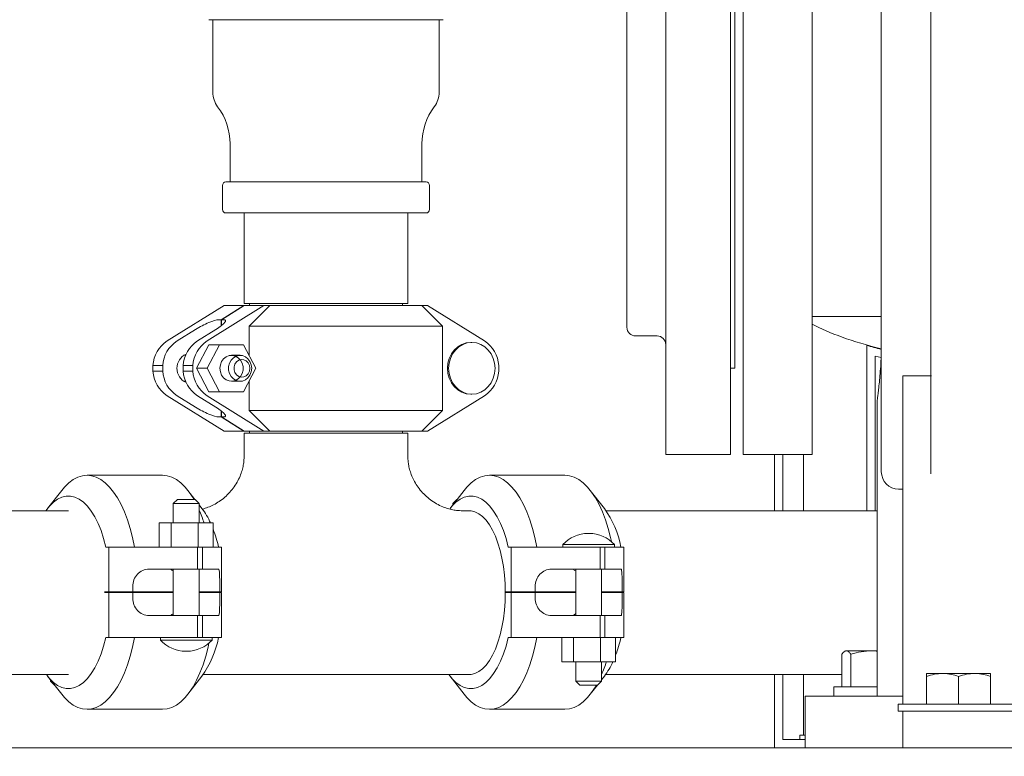
# Model space of a CAD drawing. Units: inches. Extents: x 0.1 to 22.1, y 0.1 to 17.1.
# Drawn here: x 9.6 to 10.5, y 1.7 to 2.4 of the extents above; entities that cross this region are included whole.
import ezdxf

# ---------------------------------------------------------------- set-up
doc = ezdxf.new("R2010")
doc.units = ezdxf.units.IN
doc.header["$MEASUREMENT"] = 0
doc.layers.add('7', color=7, linetype='Continuous', lineweight=15)
doc.styles.add('SLDTEXTSTYLE0', font='TXT', dxfattribs={"width": 0.75})
doc.dimstyles.new('SLDDIMSTYLE0', dxfattribs={"dimtxt": 0.12, "dimasz": 0.12, "dimexe": 0, "dimexo": 0.0625, "dimgap": 0.03, "dimtad": 0, "dimtih": 1, "dimtoh": 1, "dimdec": 6, "dimlfac": 16, "dimrnd": 1e-09, "dimzin": 12, "dimdsep": 46, "dimlunit": 5, "dimtxsty": 'SLDTEXTSTYLE0', "dimsah": 1, "dimcen": 0.09, "dimadec": 0, "dimazin": 3, "dimtfac": 1, "dimtofl": 0, "dimtmove": 0, "dimatfit": 3, "dimfxl": 0, "dimfrac": 2, "dimtolj": 1, "dimtzin": 12, "dimarcsym": 0})

# ---------------------------------------------------------------- blocks, each defined once
blk = doc.blocks.new('_D_2')
at = {"layer": '7', "color": 7}
for p, q in [((10.34501, 7.63196), (6.87084, 7.63196)), ((6.99584, 7.63196), (6.99584, 6.21967)), ((7.13595, 6.19529), (7.11158, 6.19529)), ((7.11158, 6.19529), (7.11158, 6.00479)), ((7.55156, 6.19529), (7.57593, 6.19529)), ((7.57593, 6.19529), (7.57593, 6.00479)), ((7.11158, 6.00479), (7.13595, 6.00479)), ((7.57593, 6.00479), (7.55156, 6.00479)), ((6.99584, 1.57931), (6.99584, 5.98042)), ((8.5991, 1.57931), (6.87084, 1.57931))]:
    blk.add_line(p, q, dxfattribs=at)
for points in [[(6.99584, 7.63196), (6.97584, 7.51196), (7.01584, 7.51196)], [(6.99584, 1.57931), (7.01584, 1.69931), (6.97584, 1.69931)]]:
    blk.add_solid(points, dxfattribs=at)
at = {"layer": '7', "color": 7, "char_height": 0.12, "attachment_point": 1, "style": 'SLDTEXTSTYLE0'}
for s, insert in [('96 13/16"', (6.39746, 6.15948)), ('2460', (7.16642, 6.15948))]:
    blk.add_mtext(s, dxfattribs=dict(at, insert=insert))

msp = doc.modelspace()

# ---------------------------------------------------------------- linework, layer by layer
at = {"color": 7, "linetype": 'Continuous', "lineweight": 15}
for p, q in [((10.38347456, 2.35274428), (10.38347456, 2.71211929)), ((10.18816204, 2.69649427), (10.18816204, 2.00899429)), ((10.2467558, 2.69649427), (10.2467558, 2.00899429)), ((10.25847455, 2.35274428), (10.25847455, 2.69649427)), ((10.32097457, 2.35274428), (10.32097457, 2.69649427)), ((10.25066206, 2.61836928), (10.25066206, 2.08711927)), ((10.15300579, 2.58125989), (10.15300579, 2.12422866)), ((9.98668738, 2.40274427), (9.7741874, 2.40274427)), ((9.7779374, 2.40274427), (9.7779374, 2.33711929)), ((9.98293738, 2.33711929), (9.98293738, 2.40274427)), ((10.25847455, 2.00899429), (10.25847455, 2.35274428)), ((10.32097457, 2.00899429), (10.32097457, 2.35274428)), ((10.38347456, 1.99336928), (10.38347456, 2.35274428)), ((9.79356236, 2.29024428), (9.79356236, 2.25586928)), ((9.96731239, 2.25586928), (9.96731239, 2.29024428)), ((9.78668736, 2.25274429), (9.78668736, 2.23086928)), ((9.78981235, 2.25586928), (9.7980371, 2.25586928)), ((9.7980371, 2.25586928), (9.97106239, 2.25586928)), ((9.97418738, 2.23086928), (9.97418738, 2.25274429)), ((9.97106239, 2.22774429), (9.78981235, 2.22774429)), ((9.80621866, 2.22774429), (9.80621866, 2.14574427)), ((9.95465612, 2.14574427), (9.95465612, 2.22774429)), ((9.73668634, 2.11190499), (9.78811713, 2.1439943)), ((9.82426, 2.1439943), (9.77282921, 2.11190499)), ((9.78538512, 2.13110043), (9.80605059, 2.1439943)), ((9.80632654, 2.1439943), (9.785661, 2.13110043)), ((9.80605059, 2.1439943), (9.78811713, 2.1439943)), ((9.80605059, 2.1439943), (9.80632654, 2.1439943)), ((9.80621866, 2.14574427), (9.95465612, 2.14574427)), ((9.80632654, 2.1439943), (9.82426, 2.1439943)), ((9.81088496, 2.12524428), (9.8294669, 2.1439943)), ((9.81109366, 2.14574427), (9.81109366, 2.1439943)), ((9.8294669, 2.1439943), (9.82426, 2.1439943)), ((9.8294669, 2.1439943), (9.96727484, 2.1439943)), ((9.94978112, 2.1439943), (9.94978112, 2.14574427)), ((9.96727484, 2.1439943), (9.97246433, 2.13875785)), ((9.97248171, 2.1439943), (9.96727484, 2.1439943)), ((10.02391253, 2.11190499), (9.97248171, 2.1439943)), ((9.98606237, 2.12524428), (9.9724659, 2.13884079)), ((10.32097457, 2.13399428), (10.38347456, 2.13399428)), ((9.78317789, 2.13110043), (9.78538512, 2.13110043)), ((9.78538512, 2.13110043), (9.78538512, 2.12554421)), ((9.785661, 2.13110043), (9.78786824, 2.13110043)), ((9.785661, 2.12575948), (9.785661, 2.13110043)), ((9.98606237, 2.12524428), (9.81088496, 2.12524428)), ((9.81088496, 2.0985763), (9.81088496, 2.12524428)), ((9.98606237, 2.04899428), (9.98606237, 2.12524428)), ((9.74551513, 2.11190499), (9.76226024, 2.12235278)), ((9.78074552, 2.12235278), (9.76400042, 2.11190499)), ((10.1608183, 2.11641615), (10.18034957, 2.11641615)), ((9.77423514, 2.10830679), (9.76325895, 2.08711927)), ((9.78389164, 2.10830679), (9.77291545, 2.08711927)), ((9.78389164, 2.10830679), (9.77423514, 2.10830679)), ((9.80584408, 2.10830679), (9.78389164, 2.10830679)), ((9.81682027, 2.08711927), (9.80584408, 2.10830679)), ((10.01252484, 2.11055678), (10.01153034, 2.11055678)), ((10.37022998, 2.10784721), (10.37022998, 1.95821303)), ((10.37022998, 2.10784721), (10.37190176, 2.10784721)), ((9.75321416, 2.0988693), (9.75148938, 2.0988693)), ((9.80259303, 2.0988693), (9.79486789, 2.0988693)), ((10.37781854, 2.09814412), (10.38331342, 2.09677514)), ((10.37781854, 1.95821303), (10.37781854, 2.09814412)), ((9.72370869, 2.08956462), (9.72370869, 2.08467396)), ((9.72370869, 2.08956462), (9.73253748, 2.08956462)), ((9.73253748, 2.08956462), (9.73253748, 2.08467396)), ((9.75102277, 2.08956462), (9.75985156, 2.08956462)), ((9.75102277, 2.08467396), (9.75102277, 2.08956462)), ((9.75985156, 2.08467396), (9.75985156, 2.08956462)), ((9.77291545, 2.08711927), (9.76325895, 2.08711927)), ((9.76325895, 2.08711927), (9.77423514, 2.06593179)), ((9.77291545, 2.08711927), (9.78389164, 2.06593179)), ((9.80584408, 2.06593179), (9.81682027, 2.08711927)), ((10.03689018, 2.08467396), (10.03689018, 2.08956462)), ((10.2467558, 2.08711927), (10.25066206, 2.08711927)), ((9.73253748, 2.08467396), (9.72370869, 2.08467396)), ((9.75985156, 2.08467396), (9.75102277, 2.08467396)), ((10.40284955, 2.08042515), (10.42891971, 2.08042515)), ((10.40284955, 2.08042515), (10.40284955, 1.78461928)), ((9.75148938, 2.07536928), (9.75321416, 2.07536928)), ((9.79486789, 2.07536928), (9.80259303, 2.07536928)), ((9.81088496, 2.04899428), (9.81088496, 2.07566228)), ((9.78811713, 2.03024428), (9.73668634, 2.06233359)), ((9.76226024, 2.05188576), (9.74551513, 2.06233359)), ((9.76400042, 2.06233359), (9.78074552, 2.05188576)), ((9.77282921, 2.06233359), (9.82426, 2.03024428)), ((9.78389164, 2.06593179), (9.77423514, 2.06593179)), ((9.78389164, 2.06593179), (9.80584408, 2.06593179)), ((9.97248171, 2.03024428), (10.02391253, 2.06233359)), ((10.01153034, 2.06368177), (10.01252484, 2.06368177)), ((10.3795683, 2.05732194), (10.3795683, 1.79024428)), ((9.78538512, 2.04313815), (9.78317789, 2.04313815)), ((9.78538512, 2.04869435), (9.78538512, 2.04313815)), ((9.80605059, 2.03024428), (9.78538512, 2.04313815)), ((9.785661, 2.04313815), (9.785661, 2.04847908)), ((9.785661, 2.04313815), (9.80632654, 2.03024428)), ((9.78786824, 2.04313815), (9.785661, 2.04313815)), ((9.8294669, 2.03024428), (9.81088496, 2.04899428)), ((9.81088496, 2.04899428), (9.98606237, 2.04899428)), ((9.9724659, 2.0353978), (9.98606237, 2.04899428)), ((9.97246433, 2.0354807), (9.96727484, 2.03024428)), ((9.80605059, 2.03024428), (9.78811713, 2.03024428)), ((9.80605059, 2.03024428), (9.80632654, 2.03024428)), ((9.80621866, 2.02849428), (9.80621866, 2.0066708)), ((9.80621866, 2.02849428), (9.81384158, 2.02849428)), ((9.80632654, 2.03024428), (9.82426, 2.03024428)), ((9.81109366, 2.03024428), (9.81109366, 2.02849428)), ((9.81384158, 2.02849428), (9.95465612, 2.02849428)), ((9.8294669, 2.03024428), (9.82426, 2.03024428)), ((9.96727484, 2.03024428), (9.8294669, 2.03024428)), ((9.94978112, 2.02849428), (9.94978112, 2.03024428)), ((9.95465612, 2.0066708), (9.95465612, 2.02849428)), ((9.97248171, 2.03024428), (9.96727484, 2.03024428)), ((10.18816204, 2.00899429), (10.2467558, 2.00899429)), ((10.25847455, 2.00899429), (10.32097457, 2.00899429)), ((10.28675572, 2.00899429), (10.28675572, 1.95821303)), ((10.29434429, 1.95821303), (10.29434429, 2.00899429)), ((10.3129152, 1.95821303), (10.3129152, 2.00899429)), ((9.73238436, 1.99024429), (9.66396589, 1.99024429)), ((10.09690886, 1.99024429), (10.02849042, 1.99024429)), ((9.64102683, 1.97657776), (9.62827467, 1.96025378)), ((9.76173576, 1.96836928), (9.75532343, 1.97657776)), ((10.00555136, 1.97657776), (9.99279917, 1.96025378)), ((10.13260011, 1.96025378), (10.11984792, 1.97657776)), ((10.39909956, 1.97774429), (10.40284955, 1.97774429)), ((9.74584608, 1.96836928), (9.74209608, 1.96461928)), ((9.74209608, 1.96461928), (9.74209608, 1.94711929)), ((9.76559606, 1.96461928), (9.74209608, 1.96461928)), ((9.74584608, 1.96836928), (9.76184606, 1.96836928)), ((9.76559606, 1.96461928), (9.76184606, 1.96836928)), ((9.76559606, 1.94711929), (9.76559606, 1.96461928)), ((9.76807558, 1.96025378), (9.76559606, 1.96342779)), ((9.99902869, 1.96836928), (9.99527869, 1.96461928)), ((9.99527869, 1.96461928), (9.99527869, 1.96342779)), ((9.9962095, 1.96461928), (9.99527869, 1.96461928)), ((9.99902869, 1.96836928), (9.99913898, 1.96836928)), ((9.64714165, 1.95821303), (9.49579917, 1.95821303)), ((10.01009596, 1.95821303), (10.0031139, 1.95821303)), ((10.3795683, 1.95821303), (10.13411219, 1.95821303)), ((9.72943478, 1.94711929), (9.72943478, 1.92524428)), ((9.72943478, 1.94711929), (9.74023468, 1.94711929)), ((9.74023468, 1.94711929), (9.74023468, 1.92524428)), ((9.74023468, 1.94711929), (9.76464596, 1.94711929)), ((9.76464596, 1.94711929), (9.76464596, 1.92524428)), ((9.76464596, 1.94711929), (9.77825735, 1.94711929)), ((9.77825735, 1.94711929), (9.77825735, 1.92524428)), ((10.11886391, 1.93762321), (10.11787726, 1.93762321)), ((10.09493306, 1.92749718), (10.09493306, 1.92524428)), ((10.09493306, 1.92749718), (10.14180807, 1.92749718)), ((10.14180807, 1.92524428), (10.14180807, 1.92749718)), ((9.68104033, 1.92524428), (9.68360191, 1.92524428)), ((9.68360191, 1.88461928), (9.68360191, 1.92524428)), ((9.68360191, 1.92524428), (9.73769774, 1.92524428)), ((9.73769774, 1.92524428), (9.76412816, 1.92524428)), ((9.76412816, 1.90524428), (9.76412816, 1.92524428)), ((9.76851645, 1.92524428), (9.76412816, 1.92524428)), ((9.76851645, 1.92524428), (9.76851645, 1.90524428)), ((9.76851645, 1.92524428), (9.78217771, 1.92524428)), ((9.78217771, 1.92524428), (9.78566877, 1.92524428)), ((9.78566877, 1.88461928), (9.78566877, 1.92524428)), ((10.04556483, 1.92524428), (10.04812644, 1.92524428)), ((10.04812644, 1.88461928), (10.04812644, 1.92524428)), ((10.04812644, 1.92524428), (10.10222224, 1.92524428)), ((10.10222224, 1.92524428), (10.12865266, 1.92524428)), ((10.12865266, 1.90524428), (10.12865266, 1.92524428)), ((10.13304099, 1.92524428), (10.12865266, 1.92524428)), ((10.13304099, 1.92524428), (10.13304099, 1.90524428)), ((10.13304099, 1.92524428), (10.14670224, 1.92524428)), ((10.14670224, 1.92524428), (10.15019331, 1.92524428)), ((10.15019331, 1.88461928), (10.15019331, 1.92524428)), ((9.72008489, 1.90524428), (9.73769774, 1.90524428)), ((9.73769774, 1.90524428), (9.76412816, 1.90524428)), ((9.74209608, 1.90524428), (9.74209608, 1.86336928)), ((9.76851645, 1.90524428), (9.76412816, 1.90524428)), ((9.76559606, 1.86336928), (9.76559606, 1.90524428)), ((9.76851645, 1.90524428), (9.78217771, 1.90524428)), ((9.78217771, 1.90524428), (9.78331436, 1.90524428)), ((10.08460942, 1.90524428), (10.10222224, 1.90524428)), ((10.10222224, 1.90524428), (10.12865266, 1.90524428)), ((10.10662057, 1.90524428), (10.10662057, 1.86336928)), ((10.13304099, 1.90524428), (10.12865266, 1.90524428)), ((10.13012059, 1.86336928), (10.13012059, 1.90524428)), ((10.13304099, 1.90524428), (10.14670224, 1.90524428)), ((10.14670224, 1.90524428), (10.14783886, 1.90524428)), ((9.68360191, 1.88461928), (9.6799036, 1.88461928)), ((9.68360191, 1.88399428), (9.67990478, 1.88399428)), ((9.68360191, 1.88461928), (9.70533824, 1.88461928)), ((9.68360191, 1.88399428), (9.68360191, 1.84336928)), ((9.70533824, 1.88399428), (9.68360191, 1.88399428)), ((9.70533824, 1.88461928), (9.70533824, 1.88961929)), ((9.74209608, 1.88461928), (9.70533824, 1.88461928)), ((9.70533824, 1.87899428), (9.70533824, 1.88399428)), ((9.70533824, 1.88399428), (9.74209608, 1.88399428)), ((9.71541464, 1.88461928), (9.71541589, 1.88399428)), ((9.73093817, 1.88399428), (9.730937, 1.88461928)), ((9.78426607, 1.88461928), (9.76559606, 1.88461928)), ((9.76559606, 1.88399428), (9.78426607, 1.88399428)), ((9.76598861, 1.88399428), (9.76598744, 1.88461928)), ((9.7813899, 1.88399428), (9.78138865, 1.88461928)), ((9.78354191, 1.88399428), (9.78354074, 1.88461928)), ((9.78426607, 1.88961929), (9.78426607, 1.88461928)), ((9.78426607, 1.88461928), (9.78566877, 1.88461928)), ((9.78426607, 1.88399428), (9.78426607, 1.87899428)), ((9.78566877, 1.88399428), (9.78426607, 1.88399428)), ((9.78566877, 1.88399428), (9.78566877, 1.84336928)), ((10.04812644, 1.88461928), (10.04285787, 1.88461928)), ((10.04812644, 1.88399428), (10.042859, 1.88399428)), ((10.04812644, 1.88461928), (10.06986277, 1.88461928)), ((10.04812644, 1.88399428), (10.04812644, 1.84336928)), ((10.06986277, 1.88399428), (10.04812644, 1.88399428)), ((10.05826026, 1.88399428), (10.05825901, 1.88461928)), ((10.06041227, 1.88399428), (10.0604111, 1.88461928)), ((10.06986277, 1.88461928), (10.06986277, 1.88961929)), ((10.10662057, 1.88461928), (10.06986277, 1.88461928)), ((10.06986277, 1.87899428), (10.06986277, 1.88399428)), ((10.06986277, 1.88399428), (10.10662057, 1.88399428)), ((10.09546153, 1.88461928), (10.09546271, 1.88399428)), ((10.14879057, 1.88461928), (10.13012059, 1.88461928)), ((10.13012059, 1.88399428), (10.14879057, 1.88399428)), ((10.13051314, 1.88399428), (10.13051197, 1.88461928)), ((10.14591439, 1.88399428), (10.14591315, 1.88461928)), ((10.14806641, 1.88399428), (10.14806523, 1.88461928)), ((10.14879057, 1.88961929), (10.14879057, 1.88461928)), ((10.14879057, 1.88461928), (10.15019331, 1.88461928)), ((10.14879057, 1.88399428), (10.14879057, 1.87899428)), ((10.15019331, 1.88399428), (10.14879057, 1.88399428)), ((10.15019331, 1.88399428), (10.15019331, 1.84336928)), ((9.73769774, 1.86336928), (9.72008489, 1.86336928)), ((9.76412816, 1.86336928), (9.73769774, 1.86336928)), ((9.76412816, 1.84336928), (9.76412816, 1.86336928)), ((9.76412816, 1.86336928), (9.76851645, 1.86336928)), ((9.76851645, 1.86336928), (9.76851645, 1.84336928)), ((9.78217771, 1.86336928), (9.76851645, 1.86336928)), ((9.78331436, 1.86336928), (9.78217771, 1.86336928)), ((10.10222224, 1.86336928), (10.08460942, 1.86336928)), ((10.12865266, 1.86336928), (10.10222224, 1.86336928)), ((10.12865266, 1.84336928), (10.12865266, 1.86336928)), ((10.12865266, 1.86336928), (10.13304099, 1.86336928)), ((10.13304099, 1.86336928), (10.13304099, 1.84336928)), ((10.14670224, 1.86336928), (10.13304099, 1.86336928)), ((10.14783886, 1.86336928), (10.14670224, 1.86336928)), ((9.68104033, 1.84336928), (9.68360191, 1.84336928)), ((9.73769774, 1.84336928), (9.68360191, 1.84336928)), ((9.73040857, 1.84336928), (9.73040857, 1.84111638)), ((9.77728357, 1.84111638), (9.73040857, 1.84111638)), ((9.76412816, 1.84336928), (9.73769774, 1.84336928)), ((9.76412816, 1.84336928), (9.76851645, 1.84336928)), ((9.78217771, 1.84336928), (9.76851645, 1.84336928)), ((9.77728357, 1.84111638), (9.77728357, 1.84336928)), ((9.78566877, 1.84336928), (9.78217771, 1.84336928)), ((10.04556483, 1.84336928), (10.04812644, 1.84336928)), ((10.10222224, 1.84336928), (10.04812644, 1.84336928)), ((10.09395928, 1.82149429), (10.09395928, 1.84336928)), ((10.12865266, 1.84336928), (10.10222224, 1.84336928)), ((10.10475918, 1.82149429), (10.10475918, 1.84336928)), ((10.12865266, 1.84336928), (10.13304099, 1.84336928)), ((10.1291705, 1.82149429), (10.1291705, 1.84336928)), ((10.14670224, 1.84336928), (10.13304099, 1.84336928)), ((10.14278189, 1.82149429), (10.14278189, 1.84336928)), ((10.15019331, 1.84336928), (10.14670224, 1.84336928)), ((9.75335269, 1.83099037), (9.75433938, 1.83099037)), ((10.35106442, 1.83136929), (10.35025703, 1.83090314)), ((10.35106442, 1.83136929), (10.35177901, 1.83136929)), ((10.37510727, 1.83136929), (10.35177901, 1.83136929)), ((10.3795683, 1.83136929), (10.37510727, 1.83136929)), ((10.10475918, 1.82149429), (10.09395928, 1.82149429)), ((10.1291705, 1.82149429), (10.10475918, 1.82149429)), ((10.10662057, 1.82149429), (10.10662057, 1.80399429)), ((10.14278189, 1.82149429), (10.1291705, 1.82149429)), ((10.13012059, 1.80399429), (10.13012059, 1.82149429)), ((10.34770739, 1.79861929), (10.34770739, 1.82822925)), ((10.35585063, 1.79861929), (10.35585063, 1.82822925)), ((10.42447456, 1.81080678), (10.43897456, 1.81080678)), ((10.46797456, 1.81080678), (10.43897456, 1.81080678)), ((10.48247456, 1.81080678), (10.46797456, 1.81080678)), ((9.49579917, 1.80977554), (9.64714165, 1.80977554)), ((9.62827467, 1.8083598), (9.64102683, 1.79203581)), ((9.63075419, 1.80518578), (9.63075419, 1.80399429)), ((9.63075419, 1.80399429), (9.63450419, 1.80024428)), ((9.63075419, 1.80399429), (9.631685, 1.80399429)), ((9.75532343, 1.79203581), (9.76807558, 1.8083598)), ((9.7691411, 1.80977554), (10.01009596, 1.80977554)), ((9.99279917, 1.8083598), (10.00555136, 1.79203581)), ((10.10662057, 1.80399429), (10.11037058, 1.80024428)), ((10.10662057, 1.80399429), (10.13012059, 1.80399429)), ((10.12637059, 1.80024428), (10.13012059, 1.80399429)), ((10.13012059, 1.80518578), (10.13260011, 1.8083598)), ((10.13366563, 1.80977554), (10.34770739, 1.80977554)), ((10.28675572, 1.80977554), (10.28675572, 1.74336928)), ((10.29434429, 1.75118178), (10.29434429, 1.80977554)), ((10.3129152, 1.75511928), (10.3129152, 1.80977554)), ((10.42447456, 1.78305678), (10.42447456, 1.80821661)), ((10.45347456, 1.78305678), (10.45347456, 1.80821661)), ((10.48247456, 1.78305678), (10.48247456, 1.80821661)), ((9.63461441, 1.80024428), (9.63450419, 1.80024428)), ((10.12637059, 1.80024428), (10.11037058, 1.80024428)), ((10.11984792, 1.79203581), (10.1262603, 1.80024428)), ((10.34031441, 1.79861929), (10.34031441, 1.79024428)), ((10.34031441, 1.79861929), (10.34179203, 1.79861929)), ((10.34179203, 1.79861929), (10.3795683, 1.79861929)), ((10.31451452, 1.79024428), (10.31451452, 1.74336928)), ((10.31451452, 1.79024428), (10.31549705, 1.79024428)), ((10.31549705, 1.79024428), (10.35323094, 1.79024428)), ((10.35323094, 1.79024428), (10.40284955, 1.79024428)), ((10.40284955, 1.78305678), (10.40284955, 1.78461928)), ((9.66396589, 1.77836928), (9.73238436, 1.77836928)), ((10.02849042, 1.77836928), (10.09690886, 1.77836928)), ((10.39878706, 1.78305678), (10.39878706, 1.77680679)), ((10.39878706, 1.78305678), (10.50816206, 1.78305678)), ((10.39878706, 1.77680679), (10.40284955, 1.77680679)), ((10.40284955, 1.77680679), (10.40284955, 1.74336928)), ((10.40284955, 1.77680679), (10.41066206, 1.77680679)), ((10.41066206, 1.77680679), (10.79378705, 1.77680679)), ((10.31451452, 1.75118178), (10.29434429, 1.75118178)), ((10.30976381, 1.75511928), (10.30976381, 1.75118178)), ((10.30976381, 1.75511928), (10.31451452, 1.75511928)), ((8.6490995, 1.74336928), (12.39909962, 1.74336928))]:
    msp.add_line(p, q, dxfattribs=at)
at = {"color": 7, "linetype": 'Continuous', "lineweight": 15, "flags": 128}
for points in [[(10.01153034, 2.11055678), (10.00742753, 2.11010644), (10.00348239, 2.10877271), (9.99984653, 2.10660687), (9.99665968, 2.10369209), (9.99404432, 2.10014045), (9.9921009, 2.09608842), (9.99090415, 2.0916917), (9.99050005, 2.08711927), (9.99090415, 2.08254685), (9.9921009, 2.07815012), (9.99404432, 2.0740981), (9.99665968, 2.07054646), (9.99984653, 2.06763171), (10.00348239, 2.06546584), (10.00742753, 2.06413214), (10.01153034, 2.06368177), (10.01153034, 2.06368177)], [(10.01252484, 2.06368177), (10.01662764, 2.06413214), (10.02057278, 2.06546584), (10.02420865, 2.06763171), (10.02739549, 2.07054646), (10.03001086, 2.0740981), (10.03195428, 2.07815012), (10.03315103, 2.08254685), (10.03355509, 2.08711927), (10.03315103, 2.0916917), (10.03195428, 2.09608842), (10.03001086, 2.10014045), (10.02739549, 2.10369209), (10.02420865, 2.10660687), (10.02057278, 2.10877271), (10.01662764, 2.11010644), (10.01252484, 2.11055678), (10.00842203, 2.11010644), (10.00447693, 2.10877271), (10.00084107, 2.10660687), (9.99765422, 2.10369209), (9.99503882, 2.10014045), (9.99309543, 2.09608842), (9.99189868, 2.0916917), (9.99149458, 2.08711927), (9.99189868, 2.08254685), (9.99309543, 2.07815012), (9.99503882, 2.0740981), (9.99765422, 2.07054646), (10.00084107, 2.06763171), (10.00447693, 2.06546584), (10.00842203, 2.06413214), (10.01252484, 2.06368177)], [(9.78435275, 2.08711927), (9.78474266, 2.08395762), (9.78588357, 2.0810304), (9.7876907, 2.07855481), (9.79003022, 2.07671438), (9.79272849, 2.07564564), (9.79558545, 2.07542784), (9.79838917, 2.07607716), (9.80093176, 2.07754542), (9.80302459, 2.07972373), (9.80451244, 2.08245052), (9.80528507, 2.08552359), (9.80528507, 2.08871499), (9.80451244, 2.09178806), (9.80302459, 2.09451485), (9.80093176, 2.09669316), (9.79838917, 2.09816142), (9.79558545, 2.09881071), (9.79272849, 2.09859291), (9.79003022, 2.0975242), (9.7876907, 2.09568377), (9.78588357, 2.09320814), (9.78474266, 2.09028097), (9.78435275, 2.08711927)], [(9.81313619, 2.08711927), (9.81274526, 2.08394918), (9.81160134, 2.08101416), (9.8097893, 2.07853197), (9.80744361, 2.07668663), (9.80473815, 2.07561506), (9.80187357, 2.07539667), (9.79906237, 2.07604772), (9.79651304, 2.0775199), (9.79441463, 2.079704), (9.79292275, 2.08243806), (9.79214807, 2.08551934), (9.79214807, 2.08871924), (9.79292275, 2.09180049), (9.79441463, 2.09453458), (9.79651304, 2.09671868), (9.79906237, 2.09819087), (9.80187357, 2.09884187), (9.80473815, 2.09862353), (9.80744361, 2.09755192), (9.8097893, 2.09570662), (9.81160134, 2.09322439), (9.81274526, 2.0902894), (9.81313619, 2.08711927)], [(9.81142681, 2.08711927), (9.81103785, 2.08971689), (9.80991315, 2.09203299), (9.80817466, 2.09381662), (9.80601062, 2.09487448), (9.80365569, 2.09509194), (9.80136493, 2.09444548), (9.79938672, 2.09300509), (9.79793532, 2.09092688), (9.79716804, 2.08843603), (9.79716804, 2.08580252), (9.79793532, 2.0833117), (9.79938672, 2.0812335), (9.80136493, 2.0797931), (9.80365569, 2.0791466), (9.80601062, 2.07936407), (9.80817466, 2.08042196), (9.80991315, 2.08220559), (9.81103785, 2.08452169), (9.81142681, 2.08711927)], [(9.64102683, 1.97657776), (9.64358782, 1.97962265), (9.64745977, 1.98340446), (9.65146673, 1.98637844), (9.65557592, 1.98852026), (9.65975367, 1.9898124), (9.66396589, 1.99024429), (9.66817811, 1.9898124), (9.67235586, 1.98852026), (9.67646504, 1.98637844), (9.680472, 1.98340446), (9.68434396, 1.97962265), (9.6880493, 1.9750639), (9.69155768, 1.96976552), (9.6948404, 1.96377084), (9.69787065, 1.95712888), (9.70062362, 1.94989393), (9.70307682, 1.9421252), (9.70521013, 1.93388619), (9.70700626, 1.92524428)], [(9.76079667, 1.96836928), (9.75997608, 1.96976552), (9.75646771, 1.9750639), (9.75276243, 1.97962265), (9.74889048, 1.98340446), (9.74488352, 1.98637844), (9.74077433, 1.98852026), (9.73659658, 1.9898124), (9.73238436, 1.99024429)], [(10.00555136, 1.97657776), (10.00811235, 1.97962265), (10.0119843, 1.98340446), (10.01599126, 1.98637844), (10.02010041, 1.98852026), (10.0242782, 1.9898124), (10.02849042, 1.99024429), (10.03270264, 1.9898124), (10.03688043, 1.98852026), (10.04098958, 1.98637844), (10.04499654, 1.98340446), (10.04886849, 1.97962265), (10.0525738, 1.9750639), (10.05608217, 1.96976552), (10.0593649, 1.96377084), (10.06239514, 1.95712888), (10.06514812, 1.94989393), (10.06760131, 1.9421252), (10.06973466, 1.93388619), (10.07153076, 1.92524428)], [(10.13896178, 1.93024354), (10.13815314, 1.93388619), (10.13601975, 1.9421252), (10.13356656, 1.94989393), (10.13081358, 1.95712888), (10.12778334, 1.96377084), (10.12450061, 1.96976552), (10.12099224, 1.9750639), (10.11728693, 1.97962265), (10.11341498, 1.98340446), (10.10940801, 1.98637844), (10.10529887, 1.98852026), (10.10112108, 1.9898124), (10.09690886, 1.99024429)], [(9.68104033, 1.92524428), (9.67901129, 1.932943), (9.6766428, 1.94012696), (9.67396001, 1.94671963), (9.67099158, 1.95265078), (9.66776913, 1.95785722), (9.6643269, 1.96228349), (9.66070156, 1.96588247), (9.65693184, 1.96861577), (9.65305783, 1.97045433), (9.64912075, 1.97137854), (9.64516263, 1.97137854), (9.64122556, 1.97045433), (9.63735155, 1.96861577), (9.63358182, 1.96588247), (9.62995648, 1.96228349), (9.62676256, 1.95821303)], [(10.04556483, 1.92524428), (10.04353583, 1.932943), (10.0411673, 1.94012696), (10.03848454, 1.94671963), (10.03551611, 1.95265078), (10.03229363, 1.95785722), (10.0288514, 1.96228349), (10.0252261, 1.96588247), (10.02145637, 1.96861577), (10.01758232, 1.97045433), (10.01364528, 1.97137854), (10.00968713, 1.97137854), (10.00575009, 1.97045433), (10.00187604, 1.96861577), (9.99810631, 1.96588247), (9.99448101, 1.96228349), (9.99279917, 1.96025378)], [(10.042859, 1.88399428), (10.04266695, 1.89201874), (10.04209305, 1.89994912), (10.04114398, 1.90769244), (10.03983092, 1.91515793), (10.03816921, 1.92225805), (10.03617841, 1.92890955), (10.03388179, 1.93503448), (10.03130631, 1.940561), (10.02848217, 1.94542432), (10.02544246, 1.94956744), (10.0222228, 1.95294178), (10.01886098, 1.95550776), (10.01539643, 1.95723532), (10.01186972, 1.95810418), (10.01009596, 1.95821303)], [(9.7000135, 1.88461928), (9.70001401, 1.88447189), (9.70001467, 1.88399428)], [(9.71756673, 1.88461928), (9.71756724, 1.88447189), (9.7175679, 1.88399428)], [(10.01009596, 1.80977554), (10.01186972, 1.80988438), (10.01539643, 1.81075325), (10.01886098, 1.81248081), (10.0222228, 1.81504679), (10.02544246, 1.81842112), (10.02848217, 1.82256424), (10.03130631, 1.82742757), (10.03388179, 1.83295409), (10.03617841, 1.83907901), (10.03816921, 1.84573052), (10.03983092, 1.85283064), (10.04114398, 1.86029613), (10.04209305, 1.86803944), (10.04266695, 1.87596983), (10.042859, 1.88399428)], [(9.62720915, 1.80977554), (9.62995648, 1.80633007), (9.63358182, 1.8027311), (9.63735155, 1.79999779), (9.64122556, 1.79815924), (9.64516263, 1.79723504), (9.64912075, 1.79723504), (9.65305783, 1.79815924), (9.65693184, 1.79999779), (9.66070156, 1.8027311), (9.6643269, 1.80633007), (9.66776913, 1.81075635), (9.67099158, 1.8159628), (9.67396001, 1.82189394), (9.6766428, 1.8284866), (9.67901129, 1.83567057), (9.68104033, 1.84336928)], [(9.70700626, 1.84336928), (9.70521013, 1.83472738), (9.70307682, 1.82648838), (9.70062362, 1.81871963), (9.69787065, 1.8114847), (9.6948404, 1.80484273), (9.69155768, 1.79884805), (9.6880493, 1.79354967), (9.68434396, 1.78899093), (9.680472, 1.7852091), (9.67646504, 1.78223513), (9.67235586, 1.78009331), (9.66817811, 1.77880117), (9.66396589, 1.77836928), (9.65975367, 1.77880117), (9.65557592, 1.78009331), (9.65146673, 1.78223513), (9.64745977, 1.7852091), (9.64358782, 1.78899093), (9.64102683, 1.79203581)], [(9.73238436, 1.77836928), (9.73659658, 1.77880117), (9.74077433, 1.78009331), (9.74488352, 1.78223513), (9.74889048, 1.7852091), (9.75276243, 1.78899093), (9.75646771, 1.79354967), (9.75997608, 1.79884805), (9.76325881, 1.80484273), (9.76628905, 1.8114847), (9.76904203, 1.81871963), (9.77149522, 1.82648838), (9.77362861, 1.83472738), (9.77443724, 1.83837003)], [(9.99173365, 1.80977554), (9.99448101, 1.80633007), (9.99810631, 1.8027311), (10.00187604, 1.79999779), (10.00575009, 1.79815924), (10.00968713, 1.79723504), (10.01364528, 1.79723504), (10.01758232, 1.79815924), (10.02145637, 1.79999779), (10.0252261, 1.8027311), (10.0288514, 1.80633007), (10.03229363, 1.81075635), (10.03551611, 1.8159628), (10.03848454, 1.82189394), (10.0411673, 1.8284866), (10.04353583, 1.83567057), (10.04556483, 1.84336928)], [(10.07153076, 1.84336928), (10.06973466, 1.83472738), (10.06760131, 1.82648838), (10.06514812, 1.81871963), (10.06239514, 1.8114847), (10.0593649, 1.80484273), (10.05608217, 1.79884805), (10.0525738, 1.79354967), (10.04886849, 1.78899093), (10.04499654, 1.7852091), (10.04098958, 1.78223513), (10.03688043, 1.78009331), (10.03270264, 1.77880117), (10.02849042, 1.77836928), (10.0242782, 1.77880117), (10.02010041, 1.78009331), (10.01599126, 1.78223513), (10.0119843, 1.7852091), (10.00811235, 1.78899093), (10.00555136, 1.79203581)], [(10.09690886, 1.77836928), (10.10112108, 1.77880117), (10.10529887, 1.78009331), (10.10940801, 1.78223513), (10.11341498, 1.7852091), (10.11728693, 1.78899093), (10.12099224, 1.79354967), (10.12450061, 1.79884805), (10.12532116, 1.80024428)]]:
    msp.add_lwpolyline(points, dxfattribs=at)
at = {"color": 7, "linetype": 'Continuous', "lineweight": 15}
for centre, radius, start, end in [((9.79981238, 2.33711928), 0.021875, 180, 216.86989765), ((9.96106238, 2.33711928), 0.021875, 323.13010235, 360), ((9.73731238, 2.29024428), 0.05625, 0, 36.86989765), ((10.02356238, 2.29024428), 0.05625, 143.13010235, 180), ((9.78981238, 2.25274428), 0.003125, 90, 180), ((9.97106238, 2.25274428), 0.003125, 360, 90), ((9.78981238, 2.23086928), 0.003125, 180, 270), ((9.97106238, 2.23086928), 0.003125, 270, 360), ((10.16081831, 2.12422866), 0.0078125, 180, 270), ((10.18034956, 2.10860366), 0.0078125, 360, 90), ((9.75238961, 2.08784329), 0.02873253, 123.129475, 176.56543344), ((9.7612184, 2.08784329), 0.02873253, 123.129475, 176.56543344), ((9.77970369, 2.08784329), 0.02873253, 123.129475, 176.56543344), ((9.78853248, 2.08784329), 0.02873253, 123.129475, 176.56543344), ((10.00820904, 2.08784317), 0.02873275, 3.43478895, 56.87030261), ((9.75960173, 2.08711929), 0.01421153, 114.39713883, 245.60286117), ((9.75238957, 2.08639527), 0.02873249, 183.43452436, 236.8705672), ((9.76121836, 2.08639527), 0.02873249, 183.43452436, 236.8705672), ((9.77970365, 2.08639527), 0.02873249, 183.43452436, 236.8705672), ((9.78853244, 2.08639527), 0.02873249, 183.43452436, 236.8705672), ((10.00820909, 2.08639539), 0.02873271, 303.12965519, 356.56525325), ((10.39909956, 1.99336928), 0.015625, 180, 270), ((9.64802155, 1.9078979), 0.12810293, 17.82862007, 23.39160931), ((9.71665043, 1.9209675), 0.06471443, 23.83540607, 37.37804548), ((10.05906799, 1.90795052), 0.09023637, 11.04906671, 35.42417245), ((9.66300543, 1.89782885), 0.12319107, 12.85849896, 20.68213888), ((10.11787724, 1.90656602), 0.03105718, 90, 137.62688294), ((10.11886391, 1.90656602), 0.03105718, 42.37311706, 90), ((9.75335272, 1.86204755), 0.03105718, 222.37311706, 270), ((9.75433939, 1.86204755), 0.03105718, 270, 317.62688294), ((9.69454366, 1.86066307), 0.09023622, 324.57574836, 348.95090027), ((10.02751465, 1.87078908), 0.12320693, 339.31848061, 347.14110286), ((10.01254491, 1.86071607), 0.12810417, 336.60843048, 342.17136988), ((10.08117438, 1.84764625), 0.064715, 322.62214144, 336.16464399)]:
    msp.add_arc(centre, radius, start, end, dxfattribs=at)
for centre, major_axis, ratio, start_param, end_param in [((9.76915774, 2.1223528), (0.0155426, 0.00820383), 0.195343148, 0.354457432, 1.925253759), ((9.77384803, 2.1223528), (0.0155426, 0.00820383), 0.195343148, 5.066846412, 6.637642739), ((10.63752676, 2.15744366), (-0.34375, 0), 0.227307261, 0.400466737, 0.739121025), ((10.62824131, 2.15744366), (0.33389702, 0), 0.234014883, 3.829262306, 3.889578044), ((9.76915774, 2.05188577), (0.0155426, -0.00820383), 0.195343148, 4.357931548, 5.928727875), ((9.77384803, 2.05188577), (0.0155426, -0.00820383), 0.195343148, 5.928727875, 7.499524202), ((9.72008492, 1.88961928), (0, 0.015625), 0.943786091, 0, 1.570796327), ((9.78331436, 1.88961928), (0, 0.015625), 0.060907502, 4.71238898, 6.283185307), ((10.08460943, 1.88961928), (0, 0.015625), 0.943786091, 0, 1.570796327), ((10.14783887, 1.88961928), (0, 0.015625), 0.060907502, 4.71238898, 6.283185307), ((9.72008492, 1.87899428), (0, 0.015625), 0.943786091, 1.570796327, 3.141592654), ((9.78331436, 1.87899428), (0, 0.015625), 0.060907502, 3.141592654, 4.71238898), ((10.08460943, 1.87899428), (0, 0.015625), 0.943786091, 1.570796327, 3.141592654), ((10.14783887, 1.87899428), (0, 0.015625), 0.060907502, 3.141592654, 4.71238898)]:
    msp.add_ellipse(centre, major_axis=major_axis, ratio=ratio, start_param=start_param, end_param=end_param, dxfattribs=at)
for points, knots in [([(10.42838081, 3.16165051), (10.42838081, 3.15268788), (10.42838081, 3.13538286), (10.42838081, 3.11049682), (10.42838081, 3.08782183), (10.42838081, 3.06759683), (10.42838081, 3.0507852), (10.42838081, 3.03715998), (10.42838081, 3.02632158), (10.42838081, 3.01581139), (10.42838081, 3.00604307), (10.42838081, 2.99668921), (10.42838081, 2.98876429), (10.42838081, 2.98164478), (10.42838081, 2.97523262), (10.42838081, 2.96908331), (10.42838081, 2.96300949), (10.42838081, 2.95558861), (10.42838081, 2.94630561), (10.42838081, 2.93425183), (10.42838081, 2.91914739), (10.42838081, 2.9005569), (10.42838081, 2.87815164), (10.42838081, 2.85400456), (10.42838081, 2.82822958), (10.42838081, 2.80095198), (10.42838081, 2.77228679), (10.42838081, 2.74232024), (10.42838081, 2.71094272), (10.42838081, 2.67800379), (10.42838081, 2.64632981), (10.42838081, 2.61643225), (10.42838081, 2.58870988), (10.42838081, 2.56018644), (10.42838081, 2.5309367), (10.42838081, 2.50104789), (10.42838081, 2.47060353), (10.42838081, 2.43966496), (10.42838081, 2.40836781), (10.42838081, 2.37691875), (10.42838081, 2.34557291), (10.42838081, 2.31459052), (10.42838081, 2.28423095), (10.42838081, 2.25475388), (10.42838081, 2.22642074), (10.42838081, 2.19941705), (10.42838081, 2.17379197), (10.42838081, 2.14957561), (10.42838081, 2.12678479), (10.42838081, 2.10539502), (10.42838081, 2.0853928), (10.42838081, 2.06679252), (10.42838081, 2.04965586), (10.42838081, 2.03405968), (10.42838081, 2.0200572), (10.42838081, 2.0077845), (10.42838079, 1.99832514), (10.42838083, 1.99355707), (10.42838084, 1.99169657)], [0, 0, 0, 0, 0.015840032, 0.030583881, 0.044055485, 0.056203386, 0.067093892, 0.075328899, 0.082940705, 0.090077112, 0.100091068, 0.10936712, 0.119889599, 0.129724453, 0.140076707, 0.150943634, 0.162276091, 0.174007941, 0.193065366, 0.21273238, 0.232973552, 0.260770683, 0.288339784, 0.315440978, 0.342011952, 0.368260634, 0.393875419, 0.418844148, 0.443497774, 0.467967248, 0.492252435, 0.510361758, 0.528403263, 0.546410791, 0.564414665, 0.582404, 0.600446519, 0.618631657, 0.637031711, 0.655630303, 0.674385076, 0.693247661, 0.71217966, 0.731139923, 0.750086181, 0.769027768, 0.788015794, 0.807087838, 0.826266049, 0.845579811, 0.865147757, 0.884974491, 0.905033939, 0.925289504, 0.945694953, 0.966195413, 0.986809432, 1, 1, 1, 1]), ([(10.38347456, 2.10011284), (10.38345334, 2.09947552), (10.38332299, 2.09556111), (10.38288519, 2.08877932), (10.38222676, 2.08019443), (10.38148664, 2.07263571), (10.38078314, 2.06640398), (10.3801732, 2.0615573), (10.37975965, 2.0584865), (10.37955974, 2.05705786), (10.37958891, 2.05726678), (10.37959661, 2.05732194)], [0, 0, 0, 0, 0.025330925, 0.155583213, 0.289568508, 0.420621781, 0.555443039, 0.687003958, 0.822427525, 0.95311752, 1, 1, 1, 1]), ([(9.80620495, 2.00649171), (9.80620865, 2.00636202), (9.80623883, 2.0053041), (9.80604898, 2.00256014), (9.80541793, 1.99831497), (9.80413237, 1.99336179), (9.80207797, 1.98801362), (9.79918481, 1.98254275), (9.79550535, 1.97728061), (9.79117664, 1.97248682), (9.78637735, 1.9683344), (9.78129156, 1.96489976), (9.77612522, 1.96225322), (9.77176724, 1.96052819), (9.76925889, 1.95990713), (9.76839831, 1.95969405)], [0, 0, 0, 0, 0.010262851, 0.083718109, 0.161610785, 0.244938761, 0.33341972, 0.42538623, 0.518525819, 0.610942966, 0.701559313, 0.789768366, 0.875135952, 0.95716143, 1, 1, 1, 1]), ([(10.00286482, 1.95822542), (10.00183043, 1.95825101), (9.99957222, 1.95830688), (9.99526597, 1.95891286), (9.99022324, 1.96016016), (9.98471645, 1.9622292), (9.97911941, 1.96515992), (9.97377247, 1.9688837), (9.96893936, 1.97324396), (9.9647752, 1.97805592), (9.96135515, 1.98312873), (9.95869953, 1.98826779), (9.95678804, 1.99326211), (9.9555484, 1.99792041), (9.95489025, 2.00200024), (9.95465771, 2.00487807), (9.95467586, 2.00613734), (9.95468069, 2.00647216)], [0, 0, 0, 0, 0.054539861, 0.119067585, 0.189412075, 0.264762182, 0.343088065, 0.422105591, 0.500231101, 0.576695425, 0.651077244, 0.723069667, 0.792284338, 0.858191931, 0.920361556, 0.978825265, 1, 1, 1, 1]), ([(9.74209608, 1.90373911), (9.74204347, 1.90375875), (9.74103874, 1.90413382), (9.74025507, 1.90488926), (9.7402291, 1.90505755), (9.74021987, 1.90511739)], [0, 0, 0, 0, 0.034382956, 0.656610897, 1, 1, 1, 1]), ([(10.10662057, 1.90373911), (10.10656796, 1.90375875), (10.10556323, 1.90413382), (10.10477955, 1.90488926), (10.10475362, 1.90505755), (10.1047444, 1.90511739)], [0, 0, 0, 0, 0.034382964, 0.656611044, 1, 1, 1, 1]), ([(9.74023585, 1.86350526), (9.74025494, 1.86357634), (9.74030151, 1.86374977), (9.74106454, 1.86449726), (9.74201992, 1.8648339), (9.74209608, 1.86486074)], [0, 0, 0, 0, 0.389925414, 0.951370454, 1, 1, 1, 1]), ([(10.10476035, 1.86350526), (10.10477944, 1.86357635), (10.10482602, 1.86374979), (10.10558924, 1.8644972), (10.10654444, 1.8648339), (10.10662057, 1.86486074)], [0, 0, 0, 0, 0.389920359, 0.951377106, 1, 1, 1, 1]), ([(10.34770739, 1.82822925), (10.34836864, 1.82910688), (10.34970326, 1.83087823), (10.35108292, 1.83120461), (10.35177901, 1.83136929)], [0, 0, 0, 0, 0.495459945, 1, 1, 1, 1]), ([(10.35177901, 1.83136929), (10.35187554, 1.83136553), (10.35260641, 1.83133714), (10.35398442, 1.83065132), (10.35522477, 1.82904153), (10.35585063, 1.82822925)], [0, 0, 0, 0, 0.070101593, 0.530789685, 1, 1, 1, 1]), ([(10.35585063, 1.82822925), (10.358978, 1.82910688), (10.36529005, 1.83087824), (10.37181511, 1.83120461), (10.37510727, 1.83136929)], [0, 0, 0, 0, 0.495458301, 1, 1, 1, 1]), ([(10.37510727, 1.83136929), (10.37556414, 1.83136996), (10.37705721, 1.83137215), (10.37853955, 1.83117016), (10.3795683, 1.83102998)], [0, 0, 0, 0, 0.3059982904, 1, 1, 1, 1]), ([(10.42447456, 1.80821661), (10.42682942, 1.80894056), (10.43158231, 1.81040173), (10.4364956, 1.81067095), (10.43897456, 1.81080678)], [0, 0, 0, 0, 0.495458475, 1, 1, 1, 1]), ([(10.42447456, 1.81080678), (10.42447456, 1.81077768), (10.42447456, 1.81069775), (10.42447456, 1.80990927), (10.42447456, 1.80878303), (10.42447456, 1.80821661)], [0, 0, 0, 0, 0.221577807, 0.608509823, 1, 1, 1, 1]), ([(10.43897456, 1.81080678), (10.43931829, 1.81080369), (10.4419211, 1.81078027), (10.44682849, 1.81021455), (10.45124571, 1.80888665), (10.45347456, 1.80821661)], [0, 0, 0, 0, 0.070098237, 0.530789538, 1, 1, 1, 1]), ([(10.45347456, 1.80821661), (10.45582942, 1.80894056), (10.46058231, 1.81040173), (10.4654956, 1.81067095), (10.46797456, 1.81080678)], [0, 0, 0, 0, 0.4954585895, 1, 1, 1, 1]), ([(10.46797456, 1.81080678), (10.46831829, 1.81080369), (10.4709211, 1.81078027), (10.47582849, 1.81021455), (10.48024571, 1.80888665), (10.48247456, 1.80821661)], [0, 0, 0, 0, 0.0700980034, 0.5307893073, 1, 1, 1, 1]), ([(10.48247456, 1.80821661), (10.48247456, 1.8087774), (10.48247456, 1.80990451), (10.48247456, 1.81069715), (10.48247456, 1.81077767), (10.48247456, 1.81080678)], [0, 0, 0, 0, 0.387297997, 0.778421757, 1, 1, 1, 1])]:
    msp.add_open_spline(points, degree=3, knots=knots, dxfattribs=at)

# ---------------------------------------------------------------- dimensions: what is measured, and where the dimension line sits
at = {"layer": '7', "color": 7}
dim = msp.add_linear_dim(base=(6.99583719, 1.57930678), p1=(10.39500796, 7.63196303), p2=(8.64909956, 1.57930678), angle=90, dimstyle='SLDDIMSTYLE0', dxfattribs=at)
dim.commit()
dim.dimension.update_dxf_attribs({"geometry": '_D_2', "text_midpoint": (6.99583719, 6.1000421), "dimtype": 160})

doc.saveas('drawing.dxf')
